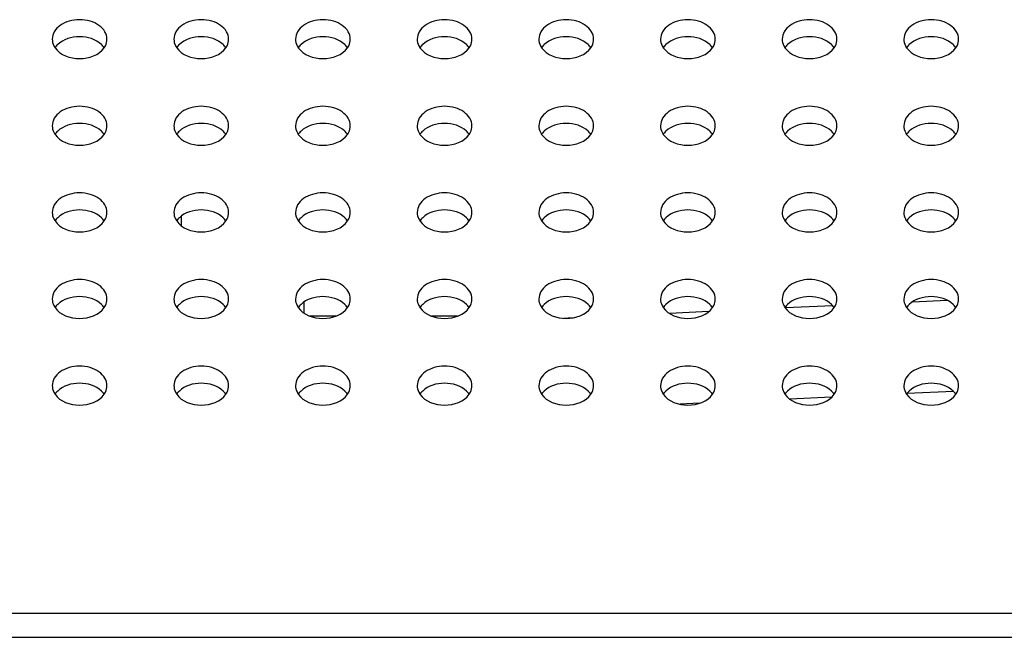
# Model space of a CAD drawing. Units: millimetres. Extents: x 0 to 3000, y 0 to 1200.
# Drawn here: x 1265 to 1297, y 1064 to 1084 of the extents above; entities that cross this region are included whole.
import ezdxf

# ---------------------------------------------------------------- set-up
doc = ezdxf.new("R2010")
doc.units = ezdxf.units.MM
doc.header["$LTSCALE"] = 165
doc.layers.add('3_ALL_AXES', color=7, linetype='CONTINUOUS')
doc.layers.add('7_ALL_FEATURES', color=7, linetype='CONTINUOUS')

msp = doc.modelspace()

# ---------------------------------------------------------------- linework, layer by layer
at = {"layer": '3_ALL_AXES', "color": 7, "linetype": 'Continuous'}
msp.add_line((1273.916, 1074.526), (1273.916, 1074.17), dxfattribs=at)
for points, knots in [([(1267.44, 1083.176), (1267.44, 1083.26), (1267.385, 1083.443), (1267.175, 1083.652), (1266.88, 1083.786), (1266.54, 1083.832), (1266.199, 1083.786), (1265.904, 1083.652), (1265.694, 1083.443), (1265.64, 1083.26), (1265.64, 1083.176)], [0, 0, 0, 0, 0.105152, 0.22288, 0.356383, 0.5, 0.643617, 0.77712, 0.894848, 1, 1, 1, 1]), ([(1271.44, 1083.176), (1271.44, 1083.26), (1271.385, 1083.443), (1271.175, 1083.652), (1270.88, 1083.786), (1270.54, 1083.832), (1270.199, 1083.786), (1269.904, 1083.652), (1269.694, 1083.443), (1269.64, 1083.26), (1269.64, 1083.176)], [0, 0, 0, 0, 0.105152, 0.22288, 0.356383, 0.5, 0.643617, 0.77712, 0.894848, 1, 1, 1, 1]), ([(1275.44, 1083.176), (1275.44, 1083.26), (1275.385, 1083.443), (1275.175, 1083.652), (1274.88, 1083.786), (1274.54, 1083.832), (1274.199, 1083.786), (1273.904, 1083.652), (1273.694, 1083.443), (1273.64, 1083.26), (1273.64, 1083.176)], [0, 0, 0, 0, 0.105152, 0.22288, 0.356383, 0.5, 0.643617, 0.77712, 0.894848, 1, 1, 1, 1]), ([(1279.44, 1083.176), (1279.44, 1083.26), (1279.385, 1083.443), (1279.175, 1083.652), (1278.88, 1083.786), (1278.54, 1083.832), (1278.199, 1083.786), (1277.904, 1083.652), (1277.694, 1083.443), (1277.64, 1083.26), (1277.64, 1083.176)], [0, 0, 0, 0, 0.105152, 0.22288, 0.356383, 0.5, 0.643617, 0.77712, 0.894848, 1, 1, 1, 1]), ([(1283.44, 1083.176), (1283.44, 1083.26), (1283.385, 1083.443), (1283.175, 1083.652), (1282.88, 1083.786), (1282.54, 1083.832), (1282.199, 1083.786), (1281.904, 1083.652), (1281.694, 1083.443), (1281.64, 1083.26), (1281.64, 1083.176)], [0, 0, 0, 0, 0.105152, 0.22288, 0.356383, 0.5, 0.643617, 0.77712, 0.894848, 1, 1, 1, 1]), ([(1287.44, 1083.176), (1287.44, 1083.26), (1287.385, 1083.443), (1287.175, 1083.652), (1286.88, 1083.786), (1286.54, 1083.832), (1286.199, 1083.786), (1285.904, 1083.652), (1285.694, 1083.443), (1285.64, 1083.26), (1285.64, 1083.176)], [0, 0, 0, 0, 0.105152, 0.22288, 0.356383, 0.5, 0.643617, 0.77712, 0.894848, 1, 1, 1, 1]), ([(1291.44, 1083.176), (1291.44, 1083.26), (1291.385, 1083.443), (1291.175, 1083.652), (1290.88, 1083.786), (1290.54, 1083.832), (1290.199, 1083.786), (1289.904, 1083.652), (1289.694, 1083.443), (1289.64, 1083.26), (1289.64, 1083.176)], [0, 0, 0, 0, 0.105152, 0.22288, 0.356383, 0.5, 0.643617, 0.77712, 0.894848, 1, 1, 1, 1]), ([(1295.44, 1083.176), (1295.44, 1083.26), (1295.385, 1083.443), (1295.175, 1083.652), (1294.88, 1083.786), (1294.54, 1083.832), (1294.199, 1083.786), (1293.904, 1083.652), (1293.694, 1083.443), (1293.64, 1083.26), (1293.64, 1083.176)], [0, 0, 0, 0, 0.105152, 0.22288, 0.356383, 0.5, 0.643617, 0.77712, 0.894848, 1, 1, 1, 1]), ([(1265.64, 1083.176), (1265.64, 1083.102), (1265.665, 1083.001), (1265.716, 1082.915), (1265.731, 1082.894)], [0, 0, 0, 0, 0.73884, 1, 1, 1, 1]), ([(1267.348, 1082.894), (1267.363, 1082.915), (1267.414, 1083.001), (1267.44, 1083.102), (1267.44, 1083.176)], [0, 0, 0, 0, 0.26116, 1, 1, 1, 1]), ([(1269.64, 1083.176), (1269.64, 1083.102), (1269.665, 1083.001), (1269.716, 1082.915), (1269.731, 1082.894)], [0, 0, 0, 0, 0.73884, 1, 1, 1, 1]), ([(1271.348, 1082.894), (1271.363, 1082.915), (1271.414, 1083.001), (1271.44, 1083.102), (1271.44, 1083.176)], [0, 0, 0, 0, 0.26116, 1, 1, 1, 1]), ([(1273.64, 1083.176), (1273.64, 1083.102), (1273.665, 1083.001), (1273.716, 1082.915), (1273.731, 1082.894)], [0, 0, 0, 0, 0.73884, 1, 1, 1, 1]), ([(1275.348, 1082.894), (1275.363, 1082.915), (1275.414, 1083.001), (1275.44, 1083.102), (1275.44, 1083.176)], [0, 0, 0, 0, 0.26116, 1, 1, 1, 1]), ([(1277.64, 1083.176), (1277.64, 1083.102), (1277.665, 1083.001), (1277.716, 1082.915), (1277.731, 1082.894)], [0, 0, 0, 0, 0.73884, 1, 1, 1, 1]), ([(1279.348, 1082.894), (1279.363, 1082.915), (1279.414, 1083.001), (1279.44, 1083.102), (1279.44, 1083.176)], [0, 0, 0, 0, 0.26116, 1, 1, 1, 1]), ([(1281.64, 1083.176), (1281.64, 1083.102), (1281.665, 1083.001), (1281.716, 1082.915), (1281.731, 1082.894)], [0, 0, 0, 0, 0.73884, 1, 1, 1, 1]), ([(1283.348, 1082.894), (1283.363, 1082.915), (1283.414, 1083.001), (1283.44, 1083.102), (1283.44, 1083.176)], [0, 0, 0, 0, 0.26116, 1, 1, 1, 1]), ([(1285.64, 1083.176), (1285.64, 1083.102), (1285.665, 1083.001), (1285.716, 1082.915), (1285.731, 1082.894)], [0, 0, 0, 0, 0.73884, 1, 1, 1, 1]), ([(1287.348, 1082.894), (1287.363, 1082.915), (1287.414, 1083.001), (1287.44, 1083.102), (1287.44, 1083.176)], [0, 0, 0, 0, 0.26116, 1, 1, 1, 1]), ([(1289.64, 1083.176), (1289.64, 1083.102), (1289.665, 1083.001), (1289.716, 1082.915), (1289.731, 1082.894)], [0, 0, 0, 0, 0.73884, 1, 1, 1, 1]), ([(1291.348, 1082.894), (1291.363, 1082.915), (1291.414, 1083.001), (1291.44, 1083.102), (1291.44, 1083.176)], [0, 0, 0, 0, 0.26116, 1, 1, 1, 1]), ([(1293.64, 1083.176), (1293.64, 1083.102), (1293.665, 1083.001), (1293.716, 1082.915), (1293.731, 1082.894)], [0, 0, 0, 0, 0.73884, 1, 1, 1, 1]), ([(1295.348, 1082.894), (1295.363, 1082.915), (1295.414, 1083.001), (1295.44, 1083.102), (1295.44, 1083.176)], [0, 0, 0, 0, 0.26116, 1, 1, 1, 1]), ([(1267.44, 1080.327), (1267.44, 1080.412), (1267.385, 1080.594), (1267.175, 1080.803), (1266.88, 1080.937), (1266.54, 1080.983), (1266.199, 1080.937), (1265.904, 1080.803), (1265.694, 1080.594), (1265.64, 1080.412), (1265.64, 1080.327)], [0, 0, 0, 0, 0.105152, 0.22288, 0.356383, 0.5, 0.643617, 0.77712, 0.894848, 1, 1, 1, 1]), ([(1271.44, 1080.327), (1271.44, 1080.412), (1271.385, 1080.594), (1271.175, 1080.803), (1270.88, 1080.937), (1270.54, 1080.983), (1270.199, 1080.937), (1269.904, 1080.803), (1269.694, 1080.594), (1269.64, 1080.412), (1269.64, 1080.327)], [0, 0, 0, 0, 0.105152, 0.22288, 0.356383, 0.5, 0.643617, 0.77712, 0.894848, 1, 1, 1, 1]), ([(1275.44, 1080.327), (1275.44, 1080.412), (1275.385, 1080.594), (1275.175, 1080.803), (1274.88, 1080.937), (1274.54, 1080.983), (1274.199, 1080.937), (1273.904, 1080.803), (1273.694, 1080.594), (1273.64, 1080.412), (1273.64, 1080.327)], [0, 0, 0, 0, 0.105152, 0.22288, 0.356383, 0.5, 0.643617, 0.77712, 0.894848, 1, 1, 1, 1]), ([(1279.44, 1080.327), (1279.44, 1080.412), (1279.385, 1080.594), (1279.175, 1080.803), (1278.88, 1080.937), (1278.54, 1080.983), (1278.199, 1080.937), (1277.904, 1080.803), (1277.694, 1080.594), (1277.64, 1080.412), (1277.64, 1080.327)], [0, 0, 0, 0, 0.105152, 0.22288, 0.356383, 0.5, 0.643617, 0.77712, 0.894848, 1, 1, 1, 1]), ([(1283.44, 1080.327), (1283.44, 1080.412), (1283.385, 1080.594), (1283.175, 1080.803), (1282.88, 1080.937), (1282.54, 1080.983), (1282.199, 1080.937), (1281.904, 1080.803), (1281.694, 1080.594), (1281.64, 1080.412), (1281.64, 1080.327)], [0, 0, 0, 0, 0.105152, 0.22288, 0.356383, 0.5, 0.643617, 0.77712, 0.894848, 1, 1, 1, 1]), ([(1287.44, 1080.327), (1287.44, 1080.412), (1287.385, 1080.594), (1287.175, 1080.803), (1286.88, 1080.937), (1286.54, 1080.983), (1286.199, 1080.937), (1285.904, 1080.803), (1285.694, 1080.594), (1285.64, 1080.412), (1285.64, 1080.327)], [0, 0, 0, 0, 0.105152, 0.22288, 0.356383, 0.5, 0.643617, 0.77712, 0.894848, 1, 1, 1, 1]), ([(1291.44, 1080.327), (1291.44, 1080.412), (1291.385, 1080.594), (1291.175, 1080.803), (1290.88, 1080.937), (1290.54, 1080.983), (1290.199, 1080.937), (1289.904, 1080.803), (1289.694, 1080.594), (1289.64, 1080.412), (1289.64, 1080.327)], [0, 0, 0, 0, 0.105152, 0.22288, 0.356383, 0.5, 0.643617, 0.77712, 0.894848, 1, 1, 1, 1]), ([(1295.44, 1080.327), (1295.44, 1080.412), (1295.385, 1080.594), (1295.175, 1080.803), (1294.88, 1080.937), (1294.54, 1080.983), (1294.199, 1080.937), (1293.904, 1080.803), (1293.694, 1080.594), (1293.64, 1080.412), (1293.64, 1080.327)], [0, 0, 0, 0, 0.105152, 0.22288, 0.356383, 0.5, 0.643617, 0.77712, 0.894848, 1, 1, 1, 1]), ([(1265.64, 1080.327), (1265.64, 1080.253), (1265.665, 1080.152), (1265.716, 1080.066), (1265.731, 1080.045)], [0, 0, 0, 0, 0.73884, 1, 1, 1, 1]), ([(1267.348, 1080.045), (1267.363, 1080.066), (1267.414, 1080.152), (1267.44, 1080.253), (1267.44, 1080.327)], [0, 0, 0, 0, 0.26116, 1, 1, 1, 1]), ([(1269.64, 1080.327), (1269.64, 1080.253), (1269.665, 1080.152), (1269.716, 1080.066), (1269.731, 1080.045)], [0, 0, 0, 0, 0.73884, 1, 1, 1, 1]), ([(1271.348, 1080.045), (1271.363, 1080.066), (1271.414, 1080.152), (1271.44, 1080.253), (1271.44, 1080.327)], [0, 0, 0, 0, 0.26116, 1, 1, 1, 1]), ([(1273.64, 1080.327), (1273.64, 1080.253), (1273.665, 1080.152), (1273.716, 1080.066), (1273.731, 1080.045)], [0, 0, 0, 0, 0.73884, 1, 1, 1, 1]), ([(1275.348, 1080.045), (1275.363, 1080.066), (1275.414, 1080.152), (1275.44, 1080.253), (1275.44, 1080.327)], [0, 0, 0, 0, 0.26116, 1, 1, 1, 1]), ([(1277.64, 1080.327), (1277.64, 1080.253), (1277.665, 1080.152), (1277.716, 1080.066), (1277.731, 1080.045)], [0, 0, 0, 0, 0.73884, 1, 1, 1, 1]), ([(1279.348, 1080.045), (1279.363, 1080.066), (1279.414, 1080.152), (1279.44, 1080.253), (1279.44, 1080.327)], [0, 0, 0, 0, 0.26116, 1, 1, 1, 1]), ([(1281.64, 1080.327), (1281.64, 1080.253), (1281.665, 1080.152), (1281.716, 1080.066), (1281.731, 1080.045)], [0, 0, 0, 0, 0.73884, 1, 1, 1, 1]), ([(1283.348, 1080.045), (1283.363, 1080.066), (1283.414, 1080.152), (1283.44, 1080.253), (1283.44, 1080.327)], [0, 0, 0, 0, 0.26116, 1, 1, 1, 1]), ([(1285.64, 1080.327), (1285.64, 1080.253), (1285.665, 1080.152), (1285.716, 1080.066), (1285.731, 1080.045)], [0, 0, 0, 0, 0.73884, 1, 1, 1, 1]), ([(1287.348, 1080.045), (1287.363, 1080.066), (1287.414, 1080.152), (1287.44, 1080.253), (1287.44, 1080.327)], [0, 0, 0, 0, 0.26116, 1, 1, 1, 1]), ([(1289.64, 1080.327), (1289.64, 1080.253), (1289.665, 1080.152), (1289.716, 1080.066), (1289.731, 1080.045)], [0, 0, 0, 0, 0.73884, 1, 1, 1, 1]), ([(1291.348, 1080.045), (1291.363, 1080.066), (1291.414, 1080.152), (1291.44, 1080.253), (1291.44, 1080.327)], [0, 0, 0, 0, 0.26116, 1, 1, 1, 1]), ([(1293.64, 1080.327), (1293.64, 1080.253), (1293.665, 1080.152), (1293.716, 1080.066), (1293.731, 1080.045)], [0, 0, 0, 0, 0.73884, 1, 1, 1, 1]), ([(1295.348, 1080.045), (1295.363, 1080.066), (1295.414, 1080.152), (1295.44, 1080.253), (1295.44, 1080.327)], [0, 0, 0, 0, 0.26116, 1, 1, 1, 1]), ([(1267.44, 1077.478), (1267.44, 1077.563), (1267.385, 1077.745), (1267.175, 1077.954), (1266.88, 1078.088), (1266.54, 1078.135), (1266.199, 1078.088), (1265.904, 1077.954), (1265.694, 1077.745), (1265.64, 1077.563), (1265.64, 1077.478)], [0, 0, 0, 0, 0.105152, 0.22288, 0.356383, 0.5, 0.643617, 0.77712, 0.894848, 1, 1, 1, 1]), ([(1271.44, 1077.478), (1271.44, 1077.563), (1271.385, 1077.745), (1271.175, 1077.954), (1270.88, 1078.088), (1270.54, 1078.135), (1270.199, 1078.088), (1269.904, 1077.954), (1269.694, 1077.745), (1269.64, 1077.563), (1269.64, 1077.478)], [0, 0, 0, 0, 0.105152, 0.22288, 0.356383, 0.5, 0.643617, 0.77712, 0.894848, 1, 1, 1, 1]), ([(1275.44, 1077.478), (1275.44, 1077.563), (1275.385, 1077.745), (1275.175, 1077.954), (1274.88, 1078.088), (1274.54, 1078.135), (1274.199, 1078.088), (1273.904, 1077.954), (1273.694, 1077.745), (1273.64, 1077.563), (1273.64, 1077.478)], [0, 0, 0, 0, 0.105152, 0.22288, 0.356383, 0.5, 0.643617, 0.77712, 0.894848, 1, 1, 1, 1]), ([(1279.44, 1077.478), (1279.44, 1077.563), (1279.385, 1077.745), (1279.175, 1077.954), (1278.88, 1078.088), (1278.54, 1078.135), (1278.199, 1078.088), (1277.904, 1077.954), (1277.694, 1077.745), (1277.64, 1077.563), (1277.64, 1077.478)], [0, 0, 0, 0, 0.105152, 0.22288, 0.356383, 0.5, 0.643617, 0.77712, 0.894848, 1, 1, 1, 1]), ([(1283.44, 1077.478), (1283.44, 1077.563), (1283.385, 1077.745), (1283.175, 1077.954), (1282.88, 1078.088), (1282.54, 1078.135), (1282.199, 1078.088), (1281.904, 1077.954), (1281.694, 1077.745), (1281.64, 1077.563), (1281.64, 1077.478)], [0, 0, 0, 0, 0.105152, 0.22288, 0.356383, 0.5, 0.643617, 0.77712, 0.894848, 1, 1, 1, 1]), ([(1287.44, 1077.478), (1287.44, 1077.563), (1287.385, 1077.745), (1287.175, 1077.954), (1286.88, 1078.088), (1286.54, 1078.135), (1286.199, 1078.088), (1285.904, 1077.954), (1285.694, 1077.745), (1285.64, 1077.563), (1285.64, 1077.478)], [0, 0, 0, 0, 0.105152, 0.22288, 0.356383, 0.5, 0.643617, 0.77712, 0.894848, 1, 1, 1, 1]), ([(1291.44, 1077.478), (1291.44, 1077.563), (1291.385, 1077.745), (1291.175, 1077.954), (1290.88, 1078.088), (1290.54, 1078.135), (1290.199, 1078.088), (1289.904, 1077.954), (1289.694, 1077.745), (1289.64, 1077.563), (1289.64, 1077.478)], [0, 0, 0, 0, 0.105152, 0.22288, 0.356383, 0.5, 0.643617, 0.77712, 0.894848, 1, 1, 1, 1]), ([(1295.44, 1077.478), (1295.44, 1077.563), (1295.385, 1077.745), (1295.175, 1077.954), (1294.88, 1078.088), (1294.54, 1078.135), (1294.199, 1078.088), (1293.904, 1077.954), (1293.694, 1077.745), (1293.64, 1077.563), (1293.64, 1077.478)], [0, 0, 0, 0, 0.105152, 0.22288, 0.356383, 0.5, 0.643617, 0.77712, 0.894848, 1, 1, 1, 1]), ([(1265.64, 1077.478), (1265.64, 1077.404), (1265.665, 1077.303), (1265.716, 1077.217), (1265.731, 1077.196)], [0, 0, 0, 0, 0.73884, 1, 1, 1, 1]), ([(1267.348, 1077.196), (1267.363, 1077.217), (1267.414, 1077.303), (1267.44, 1077.404), (1267.44, 1077.478)], [0, 0, 0, 0, 0.26116, 1, 1, 1, 1]), ([(1269.64, 1077.478), (1269.64, 1077.404), (1269.665, 1077.303), (1269.716, 1077.217), (1269.731, 1077.196)], [0, 0, 0, 0, 0.73884, 1, 1, 1, 1]), ([(1271.348, 1077.196), (1271.363, 1077.217), (1271.414, 1077.303), (1271.44, 1077.404), (1271.44, 1077.478)], [0, 0, 0, 0, 0.26116, 1, 1, 1, 1]), ([(1273.64, 1077.478), (1273.64, 1077.404), (1273.665, 1077.303), (1273.716, 1077.217), (1273.731, 1077.196)], [0, 0, 0, 0, 0.73884, 1, 1, 1, 1]), ([(1275.348, 1077.196), (1275.363, 1077.217), (1275.414, 1077.303), (1275.44, 1077.404), (1275.44, 1077.478)], [0, 0, 0, 0, 0.26116, 1, 1, 1, 1]), ([(1277.64, 1077.478), (1277.64, 1077.404), (1277.665, 1077.303), (1277.716, 1077.217), (1277.731, 1077.196)], [0, 0, 0, 0, 0.73884, 1, 1, 1, 1]), ([(1279.348, 1077.196), (1279.363, 1077.217), (1279.414, 1077.303), (1279.44, 1077.404), (1279.44, 1077.478)], [0, 0, 0, 0, 0.26116, 1, 1, 1, 1]), ([(1281.64, 1077.478), (1281.64, 1077.404), (1281.665, 1077.303), (1281.716, 1077.217), (1281.731, 1077.196)], [0, 0, 0, 0, 0.73884, 1, 1, 1, 1]), ([(1283.348, 1077.196), (1283.363, 1077.217), (1283.414, 1077.303), (1283.44, 1077.404), (1283.44, 1077.478)], [0, 0, 0, 0, 0.26116, 1, 1, 1, 1]), ([(1285.64, 1077.478), (1285.64, 1077.404), (1285.665, 1077.303), (1285.716, 1077.217), (1285.731, 1077.196)], [0, 0, 0, 0, 0.73884, 1, 1, 1, 1]), ([(1287.348, 1077.196), (1287.363, 1077.217), (1287.414, 1077.303), (1287.44, 1077.404), (1287.44, 1077.478)], [0, 0, 0, 0, 0.26116, 1, 1, 1, 1]), ([(1289.64, 1077.478), (1289.64, 1077.404), (1289.665, 1077.303), (1289.716, 1077.217), (1289.731, 1077.196)], [0, 0, 0, 0, 0.73884, 1, 1, 1, 1]), ([(1291.348, 1077.196), (1291.363, 1077.217), (1291.414, 1077.303), (1291.44, 1077.404), (1291.44, 1077.478)], [0, 0, 0, 0, 0.26116, 1, 1, 1, 1]), ([(1293.64, 1077.478), (1293.64, 1077.404), (1293.665, 1077.303), (1293.716, 1077.217), (1293.731, 1077.196)], [0, 0, 0, 0, 0.73884, 1, 1, 1, 1]), ([(1295.348, 1077.196), (1295.363, 1077.217), (1295.414, 1077.303), (1295.44, 1077.404), (1295.44, 1077.478)], [0, 0, 0, 0, 0.26116, 1, 1, 1, 1]), ([(1267.44, 1074.629), (1267.44, 1074.714), (1267.385, 1074.896), (1267.175, 1075.105), (1266.88, 1075.239), (1266.54, 1075.286), (1266.199, 1075.239), (1265.904, 1075.105), (1265.694, 1074.896), (1265.64, 1074.714), (1265.64, 1074.629)], [0, 0, 0, 0, 0.105152, 0.22288, 0.356383, 0.5, 0.643617, 0.77712, 0.894848, 1, 1, 1, 1]), ([(1271.44, 1074.629), (1271.44, 1074.714), (1271.385, 1074.896), (1271.175, 1075.105), (1270.88, 1075.239), (1270.54, 1075.286), (1270.199, 1075.239), (1269.904, 1075.105), (1269.694, 1074.896), (1269.64, 1074.714), (1269.64, 1074.629)], [0, 0, 0, 0, 0.105152, 0.22288, 0.356383, 0.5, 0.643617, 0.77712, 0.894848, 1, 1, 1, 1]), ([(1275.44, 1074.629), (1275.44, 1074.714), (1275.385, 1074.896), (1275.175, 1075.105), (1274.88, 1075.239), (1274.54, 1075.286), (1274.199, 1075.239), (1273.904, 1075.105), (1273.694, 1074.896), (1273.64, 1074.714), (1273.64, 1074.629)], [0, 0, 0, 0, 0.105152, 0.22288, 0.356383, 0.5, 0.643617, 0.77712, 0.894848, 1, 1, 1, 1]), ([(1279.44, 1074.629), (1279.44, 1074.714), (1279.385, 1074.896), (1279.175, 1075.105), (1278.88, 1075.239), (1278.54, 1075.286), (1278.199, 1075.239), (1277.904, 1075.105), (1277.694, 1074.896), (1277.64, 1074.714), (1277.64, 1074.629)], [0, 0, 0, 0, 0.105152, 0.22288, 0.356383, 0.5, 0.643617, 0.77712, 0.894848, 1, 1, 1, 1]), ([(1283.44, 1074.629), (1283.44, 1074.714), (1283.385, 1074.896), (1283.175, 1075.105), (1282.88, 1075.239), (1282.54, 1075.286), (1282.199, 1075.239), (1281.904, 1075.105), (1281.694, 1074.896), (1281.64, 1074.714), (1281.64, 1074.629)], [0, 0, 0, 0, 0.105152, 0.22288, 0.356383, 0.5, 0.643617, 0.77712, 0.894848, 1, 1, 1, 1]), ([(1287.44, 1074.629), (1287.44, 1074.714), (1287.385, 1074.896), (1287.175, 1075.105), (1286.88, 1075.239), (1286.54, 1075.286), (1286.199, 1075.239), (1285.904, 1075.105), (1285.694, 1074.896), (1285.64, 1074.714), (1285.64, 1074.629)], [0, 0, 0, 0, 0.105152, 0.22288, 0.356383, 0.5, 0.643617, 0.77712, 0.894848, 1, 1, 1, 1]), ([(1291.44, 1074.629), (1291.44, 1074.714), (1291.385, 1074.896), (1291.175, 1075.105), (1290.88, 1075.239), (1290.54, 1075.286), (1290.199, 1075.239), (1289.904, 1075.105), (1289.694, 1074.896), (1289.64, 1074.714), (1289.64, 1074.629)], [0, 0, 0, 0, 0.105152, 0.22288, 0.356383, 0.5, 0.643617, 0.77712, 0.894848, 1, 1, 1, 1]), ([(1295.44, 1074.629), (1295.44, 1074.714), (1295.385, 1074.896), (1295.175, 1075.105), (1294.88, 1075.239), (1294.54, 1075.286), (1294.199, 1075.239), (1293.904, 1075.105), (1293.694, 1074.896), (1293.64, 1074.714), (1293.64, 1074.629)], [0, 0, 0, 0, 0.105152, 0.22288, 0.356383, 0.5, 0.643617, 0.77712, 0.894848, 1, 1, 1, 1]), ([(1265.64, 1074.629), (1265.64, 1074.555), (1265.665, 1074.454), (1265.716, 1074.368), (1265.731, 1074.347)], [0, 0, 0, 0, 0.73884, 1, 1, 1, 1]), ([(1267.348, 1074.347), (1267.363, 1074.368), (1267.414, 1074.454), (1267.44, 1074.555), (1267.44, 1074.629)], [0, 0, 0, 0, 0.26116, 1, 1, 1, 1]), ([(1269.64, 1074.629), (1269.64, 1074.555), (1269.665, 1074.454), (1269.716, 1074.368), (1269.731, 1074.347)], [0, 0, 0, 0, 0.73884, 1, 1, 1, 1]), ([(1271.348, 1074.347), (1271.363, 1074.368), (1271.414, 1074.454), (1271.44, 1074.555), (1271.44, 1074.629)], [0, 0, 0, 0, 0.26116, 1, 1, 1, 1]), ([(1273.64, 1074.629), (1273.64, 1074.555), (1273.665, 1074.454), (1273.716, 1074.368), (1273.731, 1074.347)], [0, 0, 0, 0, 0.73884, 1, 1, 1, 1]), ([(1275.348, 1074.347), (1275.363, 1074.368), (1275.414, 1074.454), (1275.44, 1074.555), (1275.44, 1074.629)], [0, 0, 0, 0, 0.26116, 1, 1, 1, 1]), ([(1277.64, 1074.629), (1277.64, 1074.555), (1277.665, 1074.454), (1277.716, 1074.368), (1277.731, 1074.347)], [0, 0, 0, 0, 0.73884, 1, 1, 1, 1]), ([(1279.348, 1074.347), (1279.363, 1074.368), (1279.414, 1074.454), (1279.44, 1074.555), (1279.44, 1074.629)], [0, 0, 0, 0, 0.26116, 1, 1, 1, 1]), ([(1281.64, 1074.629), (1281.64, 1074.555), (1281.665, 1074.454), (1281.716, 1074.368), (1281.731, 1074.347)], [0, 0, 0, 0, 0.73884, 1, 1, 1, 1]), ([(1283.348, 1074.347), (1283.363, 1074.368), (1283.414, 1074.454), (1283.44, 1074.555), (1283.44, 1074.629)], [0, 0, 0, 0, 0.26116, 1, 1, 1, 1]), ([(1285.64, 1074.629), (1285.64, 1074.555), (1285.665, 1074.454), (1285.716, 1074.368), (1285.731, 1074.347)], [0, 0, 0, 0, 0.73884, 1, 1, 1, 1]), ([(1287.348, 1074.347), (1287.363, 1074.368), (1287.414, 1074.454), (1287.44, 1074.555), (1287.44, 1074.629)], [0, 0, 0, 0, 0.26116, 1, 1, 1, 1]), ([(1289.64, 1074.629), (1289.64, 1074.555), (1289.665, 1074.454), (1289.716, 1074.368), (1289.731, 1074.347)], [0, 0, 0, 0, 0.73884, 1, 1, 1, 1]), ([(1291.348, 1074.347), (1291.363, 1074.368), (1291.414, 1074.454), (1291.44, 1074.555), (1291.44, 1074.629)], [0, 0, 0, 0, 0.26116, 1, 1, 1, 1]), ([(1293.64, 1074.629), (1293.64, 1074.555), (1293.665, 1074.454), (1293.716, 1074.368), (1293.731, 1074.347)], [0, 0, 0, 0, 0.73884, 1, 1, 1, 1]), ([(1295.348, 1074.347), (1295.363, 1074.368), (1295.414, 1074.454), (1295.44, 1074.555), (1295.44, 1074.629)], [0, 0, 0, 0, 0.26116, 1, 1, 1, 1]), ([(1267.44, 1071.78), (1267.44, 1071.865), (1267.385, 1072.047), (1267.175, 1072.256), (1266.88, 1072.39), (1266.54, 1072.437), (1266.199, 1072.39), (1265.904, 1072.256), (1265.694, 1072.047), (1265.64, 1071.865), (1265.64, 1071.78)], [0, 0, 0, 0, 0.105152, 0.22288, 0.356383, 0.5, 0.643617, 0.77712, 0.894848, 1, 1, 1, 1]), ([(1271.44, 1071.78), (1271.44, 1071.865), (1271.385, 1072.047), (1271.175, 1072.256), (1270.88, 1072.39), (1270.54, 1072.437), (1270.199, 1072.39), (1269.904, 1072.256), (1269.694, 1072.047), (1269.64, 1071.865), (1269.64, 1071.78)], [0, 0, 0, 0, 0.105152, 0.22288, 0.356383, 0.5, 0.643617, 0.77712, 0.894848, 1, 1, 1, 1]), ([(1275.44, 1071.78), (1275.44, 1071.865), (1275.385, 1072.047), (1275.175, 1072.256), (1274.88, 1072.39), (1274.54, 1072.437), (1274.199, 1072.39), (1273.904, 1072.256), (1273.694, 1072.047), (1273.64, 1071.865), (1273.64, 1071.78)], [0, 0, 0, 0, 0.105152, 0.22288, 0.356383, 0.5, 0.643617, 0.77712, 0.894848, 1, 1, 1, 1]), ([(1279.44, 1071.78), (1279.44, 1071.865), (1279.385, 1072.047), (1279.175, 1072.256), (1278.88, 1072.39), (1278.54, 1072.437), (1278.199, 1072.39), (1277.904, 1072.256), (1277.694, 1072.047), (1277.64, 1071.865), (1277.64, 1071.78)], [0, 0, 0, 0, 0.105152, 0.22288, 0.356383, 0.5, 0.643617, 0.77712, 0.894848, 1, 1, 1, 1]), ([(1283.44, 1071.78), (1283.44, 1071.865), (1283.385, 1072.047), (1283.175, 1072.256), (1282.88, 1072.39), (1282.54, 1072.437), (1282.199, 1072.39), (1281.904, 1072.256), (1281.694, 1072.047), (1281.64, 1071.865), (1281.64, 1071.78)], [0, 0, 0, 0, 0.105152, 0.22288, 0.356383, 0.5, 0.643617, 0.77712, 0.894848, 1, 1, 1, 1]), ([(1287.44, 1071.78), (1287.44, 1071.865), (1287.385, 1072.047), (1287.175, 1072.256), (1286.88, 1072.39), (1286.54, 1072.437), (1286.199, 1072.39), (1285.904, 1072.256), (1285.694, 1072.047), (1285.64, 1071.865), (1285.64, 1071.78)], [0, 0, 0, 0, 0.105152, 0.22288, 0.356383, 0.5, 0.643617, 0.77712, 0.894848, 1, 1, 1, 1]), ([(1291.44, 1071.78), (1291.44, 1071.865), (1291.385, 1072.047), (1291.175, 1072.256), (1290.88, 1072.39), (1290.54, 1072.437), (1290.199, 1072.39), (1289.904, 1072.256), (1289.694, 1072.047), (1289.64, 1071.865), (1289.64, 1071.78)], [0, 0, 0, 0, 0.105152, 0.22288, 0.356383, 0.5, 0.643617, 0.77712, 0.894848, 1, 1, 1, 1]), ([(1295.44, 1071.78), (1295.44, 1071.865), (1295.385, 1072.047), (1295.175, 1072.256), (1294.88, 1072.39), (1294.54, 1072.437), (1294.199, 1072.39), (1293.904, 1072.256), (1293.694, 1072.047), (1293.64, 1071.865), (1293.64, 1071.78)], [0, 0, 0, 0, 0.105152, 0.22288, 0.356383, 0.5, 0.643617, 0.77712, 0.894848, 1, 1, 1, 1]), ([(1265.64, 1071.78), (1265.64, 1071.706), (1265.665, 1071.605), (1265.716, 1071.519), (1265.731, 1071.498)], [0, 0, 0, 0, 0.73884, 1, 1, 1, 1]), ([(1267.348, 1071.498), (1267.363, 1071.519), (1267.414, 1071.605), (1267.44, 1071.706), (1267.44, 1071.78)], [0, 0, 0, 0, 0.26116, 1, 1, 1, 1]), ([(1269.64, 1071.78), (1269.64, 1071.706), (1269.665, 1071.605), (1269.716, 1071.519), (1269.731, 1071.498)], [0, 0, 0, 0, 0.73884, 1, 1, 1, 1]), ([(1271.348, 1071.498), (1271.363, 1071.519), (1271.414, 1071.605), (1271.44, 1071.706), (1271.44, 1071.78)], [0, 0, 0, 0, 0.26116, 1, 1, 1, 1]), ([(1273.64, 1071.78), (1273.64, 1071.706), (1273.665, 1071.605), (1273.716, 1071.519), (1273.731, 1071.498)], [0, 0, 0, 0, 0.73884, 1, 1, 1, 1]), ([(1275.348, 1071.498), (1275.363, 1071.519), (1275.414, 1071.605), (1275.44, 1071.706), (1275.44, 1071.78)], [0, 0, 0, 0, 0.26116, 1, 1, 1, 1]), ([(1277.64, 1071.78), (1277.64, 1071.706), (1277.665, 1071.605), (1277.716, 1071.519), (1277.731, 1071.498)], [0, 0, 0, 0, 0.73884, 1, 1, 1, 1]), ([(1279.348, 1071.498), (1279.363, 1071.519), (1279.414, 1071.605), (1279.44, 1071.706), (1279.44, 1071.78)], [0, 0, 0, 0, 0.26116, 1, 1, 1, 1]), ([(1281.64, 1071.78), (1281.64, 1071.706), (1281.665, 1071.605), (1281.716, 1071.519), (1281.731, 1071.498)], [0, 0, 0, 0, 0.73884, 1, 1, 1, 1]), ([(1283.348, 1071.498), (1283.363, 1071.519), (1283.414, 1071.605), (1283.44, 1071.706), (1283.44, 1071.78)], [0, 0, 0, 0, 0.26116, 1, 1, 1, 1]), ([(1285.64, 1071.78), (1285.64, 1071.706), (1285.665, 1071.605), (1285.716, 1071.519), (1285.731, 1071.498)], [0, 0, 0, 0, 0.73884, 1, 1, 1, 1]), ([(1287.348, 1071.498), (1287.363, 1071.519), (1287.414, 1071.605), (1287.44, 1071.706), (1287.44, 1071.78)], [0, 0, 0, 0, 0.26116, 1, 1, 1, 1]), ([(1289.64, 1071.78), (1289.64, 1071.706), (1289.665, 1071.605), (1289.716, 1071.519), (1289.731, 1071.498)], [0, 0, 0, 0, 0.73884, 1, 1, 1, 1]), ([(1291.348, 1071.498), (1291.363, 1071.519), (1291.414, 1071.605), (1291.44, 1071.706), (1291.44, 1071.78)], [0, 0, 0, 0, 0.26116, 1, 1, 1, 1]), ([(1293.64, 1071.78), (1293.64, 1071.706), (1293.665, 1071.605), (1293.716, 1071.519), (1293.731, 1071.498)], [0, 0, 0, 0, 0.73884, 1, 1, 1, 1]), ([(1295.348, 1071.498), (1295.363, 1071.519), (1295.414, 1071.605), (1295.44, 1071.706), (1295.44, 1071.78)], [0, 0, 0, 0, 0.26116, 1, 1, 1, 1])]:
    msp.add_open_spline(points, degree=3, knots=knots, dxfattribs=at)
for points in [[(1267.26, 1082.998), (1267.075, 1083.174), (1266.54, 1083.336), (1266.004, 1083.174), (1265.819, 1082.998)], [(1271.26, 1082.998), (1271.075, 1083.174), (1270.54, 1083.336), (1270.004, 1083.174), (1269.819, 1082.998)], [(1275.26, 1082.998), (1275.075, 1083.174), (1274.54, 1083.336), (1274.004, 1083.174), (1273.819, 1082.998)], [(1279.26, 1082.998), (1279.075, 1083.174), (1278.54, 1083.336), (1278.004, 1083.174), (1277.819, 1082.998)], [(1283.26, 1082.998), (1283.075, 1083.174), (1282.54, 1083.336), (1282.004, 1083.174), (1281.819, 1082.998)], [(1287.26, 1082.998), (1287.075, 1083.174), (1286.54, 1083.336), (1286.004, 1083.174), (1285.819, 1082.998)], [(1291.26, 1082.998), (1291.075, 1083.174), (1290.54, 1083.336), (1290.004, 1083.174), (1289.819, 1082.998)], [(1295.26, 1082.998), (1295.075, 1083.174), (1294.54, 1083.336), (1294.004, 1083.174), (1293.819, 1082.998)], [(1265.819, 1082.998), (1265.786, 1082.967), (1265.757, 1082.933), (1265.731, 1082.896)], [(1265.731, 1082.894), (1265.898, 1082.651), (1266.54, 1082.418), (1267.181, 1082.651), (1267.348, 1082.894)], [(1267.348, 1082.896), (1267.322, 1082.933), (1267.293, 1082.967), (1267.26, 1082.998)], [(1269.819, 1082.998), (1269.786, 1082.967), (1269.757, 1082.933), (1269.731, 1082.896)], [(1269.731, 1082.894), (1269.898, 1082.651), (1270.54, 1082.418), (1271.181, 1082.651), (1271.348, 1082.894)], [(1271.348, 1082.896), (1271.322, 1082.933), (1271.293, 1082.967), (1271.26, 1082.998)], [(1273.819, 1082.998), (1273.786, 1082.967), (1273.757, 1082.933), (1273.731, 1082.896)], [(1273.731, 1082.894), (1273.898, 1082.651), (1274.54, 1082.418), (1275.181, 1082.651), (1275.348, 1082.894)], [(1275.348, 1082.896), (1275.322, 1082.933), (1275.293, 1082.967), (1275.26, 1082.998)], [(1277.819, 1082.998), (1277.786, 1082.967), (1277.757, 1082.933), (1277.731, 1082.896)], [(1277.731, 1082.894), (1277.898, 1082.651), (1278.54, 1082.418), (1279.181, 1082.651), (1279.348, 1082.894)], [(1279.348, 1082.896), (1279.322, 1082.933), (1279.293, 1082.967), (1279.26, 1082.998)], [(1281.819, 1082.998), (1281.786, 1082.967), (1281.757, 1082.933), (1281.731, 1082.896)], [(1281.731, 1082.894), (1281.898, 1082.651), (1282.54, 1082.418), (1283.181, 1082.651), (1283.348, 1082.894)], [(1283.348, 1082.896), (1283.322, 1082.933), (1283.293, 1082.967), (1283.26, 1082.998)], [(1285.819, 1082.998), (1285.786, 1082.967), (1285.757, 1082.933), (1285.731, 1082.896)], [(1285.731, 1082.894), (1285.898, 1082.651), (1286.54, 1082.418), (1287.181, 1082.651), (1287.348, 1082.894)], [(1287.348, 1082.896), (1287.322, 1082.933), (1287.293, 1082.967), (1287.26, 1082.998)], [(1289.819, 1082.998), (1289.786, 1082.967), (1289.757, 1082.933), (1289.731, 1082.896)], [(1289.731, 1082.894), (1289.898, 1082.651), (1290.54, 1082.418), (1291.181, 1082.651), (1291.348, 1082.894)], [(1291.348, 1082.896), (1291.322, 1082.933), (1291.293, 1082.967), (1291.26, 1082.998)], [(1293.819, 1082.998), (1293.786, 1082.967), (1293.757, 1082.933), (1293.731, 1082.896)], [(1293.731, 1082.894), (1293.898, 1082.651), (1294.54, 1082.418), (1295.181, 1082.651), (1295.348, 1082.894)], [(1295.348, 1082.896), (1295.322, 1082.933), (1295.293, 1082.967), (1295.26, 1082.998)], [(1267.26, 1080.149), (1267.075, 1080.325), (1266.54, 1080.487), (1266.004, 1080.325), (1265.819, 1080.149)], [(1271.26, 1080.149), (1271.075, 1080.325), (1270.54, 1080.487), (1270.004, 1080.325), (1269.819, 1080.149)], [(1275.26, 1080.149), (1275.075, 1080.325), (1274.54, 1080.487), (1274.004, 1080.325), (1273.819, 1080.149)], [(1279.26, 1080.149), (1279.075, 1080.325), (1278.54, 1080.487), (1278.004, 1080.325), (1277.819, 1080.149)], [(1283.26, 1080.149), (1283.075, 1080.325), (1282.54, 1080.487), (1282.004, 1080.325), (1281.819, 1080.149)], [(1287.26, 1080.149), (1287.075, 1080.325), (1286.54, 1080.487), (1286.004, 1080.325), (1285.819, 1080.149)], [(1291.26, 1080.149), (1291.075, 1080.325), (1290.54, 1080.487), (1290.004, 1080.325), (1289.819, 1080.149)], [(1295.26, 1080.149), (1295.075, 1080.325), (1294.54, 1080.487), (1294.004, 1080.325), (1293.819, 1080.149)], [(1265.819, 1080.149), (1265.786, 1080.118), (1265.757, 1080.084), (1265.731, 1080.047)], [(1265.731, 1080.045), (1265.898, 1079.802), (1266.54, 1079.569), (1267.181, 1079.802), (1267.348, 1080.045)], [(1267.348, 1080.047), (1267.322, 1080.084), (1267.293, 1080.118), (1267.26, 1080.149)], [(1269.819, 1080.149), (1269.786, 1080.118), (1269.757, 1080.084), (1269.731, 1080.047)], [(1269.731, 1080.045), (1269.898, 1079.802), (1270.54, 1079.569), (1271.181, 1079.802), (1271.348, 1080.045)], [(1271.348, 1080.047), (1271.322, 1080.084), (1271.293, 1080.118), (1271.26, 1080.149)], [(1273.819, 1080.149), (1273.786, 1080.118), (1273.757, 1080.084), (1273.731, 1080.047)], [(1273.731, 1080.045), (1273.898, 1079.802), (1274.54, 1079.569), (1275.181, 1079.802), (1275.348, 1080.045)], [(1275.348, 1080.047), (1275.322, 1080.084), (1275.293, 1080.118), (1275.26, 1080.149)], [(1277.819, 1080.149), (1277.786, 1080.118), (1277.757, 1080.084), (1277.731, 1080.047)], [(1277.731, 1080.045), (1277.898, 1079.802), (1278.54, 1079.569), (1279.181, 1079.802), (1279.348, 1080.045)], [(1279.348, 1080.047), (1279.322, 1080.084), (1279.293, 1080.118), (1279.26, 1080.149)], [(1281.819, 1080.149), (1281.786, 1080.118), (1281.757, 1080.084), (1281.731, 1080.047)], [(1281.731, 1080.045), (1281.898, 1079.802), (1282.54, 1079.569), (1283.181, 1079.802), (1283.348, 1080.045)], [(1283.348, 1080.047), (1283.322, 1080.084), (1283.293, 1080.118), (1283.26, 1080.149)], [(1285.819, 1080.149), (1285.786, 1080.118), (1285.757, 1080.084), (1285.731, 1080.047)], [(1285.731, 1080.045), (1285.898, 1079.802), (1286.54, 1079.569), (1287.181, 1079.802), (1287.348, 1080.045)], [(1287.348, 1080.047), (1287.322, 1080.084), (1287.293, 1080.118), (1287.26, 1080.149)], [(1289.819, 1080.149), (1289.786, 1080.118), (1289.757, 1080.084), (1289.731, 1080.047)], [(1289.731, 1080.045), (1289.898, 1079.802), (1290.54, 1079.569), (1291.181, 1079.802), (1291.348, 1080.045)], [(1291.348, 1080.047), (1291.322, 1080.084), (1291.293, 1080.118), (1291.26, 1080.149)], [(1293.819, 1080.149), (1293.786, 1080.118), (1293.757, 1080.084), (1293.731, 1080.047)], [(1293.731, 1080.045), (1293.898, 1079.802), (1294.54, 1079.569), (1295.181, 1079.802), (1295.348, 1080.045)], [(1295.348, 1080.047), (1295.322, 1080.084), (1295.293, 1080.118), (1295.26, 1080.149)], [(1267.26, 1077.3), (1267.075, 1077.476), (1266.54, 1077.638), (1266.004, 1077.476), (1265.819, 1077.3)], [(1271.26, 1077.3), (1271.075, 1077.476), (1270.54, 1077.638), (1270.004, 1077.476), (1269.819, 1077.3)], [(1275.26, 1077.3), (1275.075, 1077.476), (1274.54, 1077.638), (1274.004, 1077.476), (1273.819, 1077.3)], [(1279.26, 1077.3), (1279.075, 1077.476), (1278.54, 1077.638), (1278.004, 1077.476), (1277.819, 1077.3)], [(1283.26, 1077.3), (1283.075, 1077.476), (1282.54, 1077.638), (1282.004, 1077.476), (1281.819, 1077.3)], [(1287.26, 1077.3), (1287.075, 1077.476), (1286.54, 1077.638), (1286.004, 1077.476), (1285.819, 1077.3)], [(1291.26, 1077.3), (1291.075, 1077.476), (1290.54, 1077.638), (1290.004, 1077.476), (1289.819, 1077.3)], [(1295.26, 1077.3), (1295.075, 1077.476), (1294.54, 1077.638), (1294.004, 1077.476), (1293.819, 1077.3)], [(1265.819, 1077.3), (1265.786, 1077.269), (1265.757, 1077.235), (1265.731, 1077.198)], [(1265.731, 1077.196), (1265.898, 1076.953), (1266.54, 1076.72), (1267.181, 1076.953), (1267.348, 1077.196)], [(1267.348, 1077.198), (1267.322, 1077.235), (1267.293, 1077.269), (1267.26, 1077.3)], [(1269.819, 1077.3), (1269.786, 1077.269), (1269.757, 1077.235), (1269.731, 1077.198)], [(1269.731, 1077.196), (1269.898, 1076.953), (1270.54, 1076.72), (1271.181, 1076.953), (1271.348, 1077.196)], [(1271.348, 1077.198), (1271.322, 1077.235), (1271.293, 1077.269), (1271.26, 1077.3)], [(1273.819, 1077.3), (1273.786, 1077.269), (1273.757, 1077.235), (1273.731, 1077.198)], [(1273.731, 1077.196), (1273.898, 1076.953), (1274.54, 1076.72), (1275.181, 1076.953), (1275.348, 1077.196)], [(1275.348, 1077.198), (1275.322, 1077.235), (1275.293, 1077.269), (1275.26, 1077.3)], [(1277.819, 1077.3), (1277.786, 1077.269), (1277.757, 1077.235), (1277.731, 1077.198)], [(1277.731, 1077.196), (1277.898, 1076.953), (1278.54, 1076.72), (1279.181, 1076.953), (1279.348, 1077.196)], [(1279.348, 1077.198), (1279.322, 1077.235), (1279.293, 1077.269), (1279.26, 1077.3)], [(1281.819, 1077.3), (1281.786, 1077.269), (1281.757, 1077.235), (1281.731, 1077.198)], [(1281.731, 1077.196), (1281.898, 1076.953), (1282.54, 1076.72), (1283.181, 1076.953), (1283.348, 1077.196)], [(1283.348, 1077.198), (1283.322, 1077.235), (1283.293, 1077.269), (1283.26, 1077.3)], [(1285.819, 1077.3), (1285.786, 1077.269), (1285.757, 1077.235), (1285.731, 1077.198)], [(1285.731, 1077.196), (1285.898, 1076.953), (1286.54, 1076.72), (1287.181, 1076.953), (1287.348, 1077.196)], [(1287.348, 1077.198), (1287.322, 1077.235), (1287.293, 1077.269), (1287.26, 1077.3)], [(1289.819, 1077.3), (1289.786, 1077.269), (1289.757, 1077.235), (1289.731, 1077.198)], [(1289.731, 1077.196), (1289.898, 1076.953), (1290.54, 1076.72), (1291.181, 1076.953), (1291.348, 1077.196)], [(1291.348, 1077.198), (1291.322, 1077.235), (1291.293, 1077.269), (1291.26, 1077.3)], [(1293.819, 1077.3), (1293.786, 1077.269), (1293.757, 1077.235), (1293.731, 1077.198)], [(1293.731, 1077.196), (1293.898, 1076.953), (1294.54, 1076.72), (1295.181, 1076.953), (1295.348, 1077.196)], [(1295.348, 1077.198), (1295.322, 1077.235), (1295.293, 1077.269), (1295.26, 1077.3)], [(1265.819, 1074.451), (1265.786, 1074.42), (1265.757, 1074.386), (1265.731, 1074.349)], [(1267.26, 1074.451), (1267.075, 1074.627), (1266.54, 1074.789), (1266.004, 1074.627), (1265.819, 1074.451)], [(1267.348, 1074.349), (1267.322, 1074.386), (1267.293, 1074.42), (1267.26, 1074.451)], [(1269.819, 1074.451), (1269.786, 1074.42), (1269.757, 1074.386), (1269.731, 1074.349)], [(1271.26, 1074.451), (1271.075, 1074.627), (1270.54, 1074.789), (1270.004, 1074.627), (1269.819, 1074.451)], [(1271.348, 1074.349), (1271.322, 1074.386), (1271.293, 1074.42), (1271.26, 1074.451)], [(1273.819, 1074.451), (1273.786, 1074.42), (1273.757, 1074.386), (1273.731, 1074.349)], [(1275.26, 1074.451), (1275.075, 1074.627), (1274.54, 1074.789), (1274.004, 1074.627), (1273.819, 1074.451)], [(1275.348, 1074.349), (1275.322, 1074.386), (1275.293, 1074.42), (1275.26, 1074.451)], [(1277.819, 1074.451), (1277.786, 1074.42), (1277.757, 1074.386), (1277.731, 1074.349)], [(1279.26, 1074.451), (1279.075, 1074.627), (1278.54, 1074.789), (1278.004, 1074.627), (1277.819, 1074.451)], [(1279.348, 1074.349), (1279.322, 1074.386), (1279.293, 1074.42), (1279.26, 1074.451)], [(1281.819, 1074.451), (1281.786, 1074.42), (1281.757, 1074.386), (1281.731, 1074.349)], [(1283.26, 1074.451), (1283.075, 1074.627), (1282.54, 1074.789), (1282.004, 1074.627), (1281.819, 1074.451)], [(1283.348, 1074.349), (1283.322, 1074.386), (1283.293, 1074.42), (1283.26, 1074.451)], [(1285.819, 1074.451), (1285.786, 1074.42), (1285.757, 1074.386), (1285.731, 1074.349)], [(1287.26, 1074.451), (1287.075, 1074.627), (1286.54, 1074.789), (1286.004, 1074.627), (1285.819, 1074.451)], [(1287.348, 1074.349), (1287.322, 1074.386), (1287.293, 1074.42), (1287.26, 1074.451)], [(1289.819, 1074.451), (1289.786, 1074.42), (1289.757, 1074.386), (1289.731, 1074.349)], [(1291.26, 1074.451), (1291.075, 1074.627), (1290.54, 1074.789), (1290.004, 1074.627), (1289.819, 1074.451)], [(1291.348, 1074.349), (1291.322, 1074.386), (1291.293, 1074.42), (1291.26, 1074.451)], [(1293.819, 1074.451), (1293.786, 1074.42), (1293.757, 1074.386), (1293.731, 1074.349)], [(1295.26, 1074.451), (1295.075, 1074.627), (1294.54, 1074.789), (1294.004, 1074.627), (1293.819, 1074.451)], [(1295.348, 1074.349), (1295.322, 1074.386), (1295.293, 1074.42), (1295.26, 1074.451)], [(1265.731, 1074.347), (1265.898, 1074.104), (1266.54, 1073.872), (1267.181, 1074.104), (1267.348, 1074.347)], [(1269.731, 1074.347), (1269.898, 1074.104), (1270.54, 1073.872), (1271.181, 1074.104), (1271.348, 1074.347)], [(1273.731, 1074.347), (1273.898, 1074.104), (1274.54, 1073.872), (1275.181, 1074.104), (1275.348, 1074.347)], [(1277.731, 1074.347), (1277.898, 1074.104), (1278.54, 1073.872), (1279.181, 1074.104), (1279.348, 1074.347)], [(1281.731, 1074.347), (1281.898, 1074.104), (1282.54, 1073.872), (1283.181, 1074.104), (1283.348, 1074.347)], [(1285.731, 1074.347), (1285.898, 1074.104), (1286.54, 1073.872), (1287.181, 1074.104), (1287.348, 1074.347)], [(1289.731, 1074.347), (1289.898, 1074.104), (1290.54, 1073.872), (1291.181, 1074.104), (1291.348, 1074.347)], [(1293.731, 1074.347), (1293.898, 1074.104), (1294.54, 1073.872), (1295.181, 1074.104), (1295.348, 1074.347)], [(1267.26, 1071.602), (1267.075, 1071.778), (1266.54, 1071.94), (1266.004, 1071.778), (1265.819, 1071.602)], [(1271.26, 1071.602), (1271.075, 1071.778), (1270.54, 1071.94), (1270.004, 1071.778), (1269.819, 1071.602)], [(1275.26, 1071.602), (1275.075, 1071.778), (1274.54, 1071.94), (1274.004, 1071.778), (1273.819, 1071.602)], [(1279.26, 1071.602), (1279.075, 1071.778), (1278.54, 1071.94), (1278.004, 1071.778), (1277.819, 1071.602)], [(1283.26, 1071.602), (1283.075, 1071.778), (1282.54, 1071.94), (1282.004, 1071.778), (1281.819, 1071.602)], [(1287.26, 1071.602), (1287.075, 1071.778), (1286.54, 1071.94), (1286.004, 1071.778), (1285.819, 1071.602)], [(1291.26, 1071.602), (1291.075, 1071.778), (1290.54, 1071.94), (1290.004, 1071.778), (1289.819, 1071.602)], [(1295.26, 1071.602), (1295.075, 1071.778), (1294.54, 1071.94), (1294.004, 1071.778), (1293.819, 1071.602)], [(1265.819, 1071.602), (1265.786, 1071.571), (1265.757, 1071.537), (1265.731, 1071.5)], [(1267.348, 1071.5), (1267.322, 1071.537), (1267.293, 1071.571), (1267.26, 1071.602)], [(1269.819, 1071.602), (1269.786, 1071.571), (1269.757, 1071.537), (1269.731, 1071.5)], [(1271.348, 1071.5), (1271.322, 1071.537), (1271.293, 1071.571), (1271.26, 1071.602)], [(1273.819, 1071.602), (1273.786, 1071.571), (1273.757, 1071.537), (1273.731, 1071.5)], [(1275.348, 1071.5), (1275.322, 1071.537), (1275.293, 1071.571), (1275.26, 1071.602)], [(1277.819, 1071.602), (1277.786, 1071.571), (1277.757, 1071.537), (1277.731, 1071.5)], [(1279.348, 1071.5), (1279.322, 1071.537), (1279.293, 1071.571), (1279.26, 1071.602)], [(1281.819, 1071.602), (1281.786, 1071.571), (1281.757, 1071.537), (1281.731, 1071.5)], [(1283.348, 1071.5), (1283.322, 1071.537), (1283.293, 1071.571), (1283.26, 1071.602)], [(1285.819, 1071.602), (1285.786, 1071.571), (1285.757, 1071.537), (1285.731, 1071.5)], [(1287.348, 1071.5), (1287.322, 1071.537), (1287.293, 1071.571), (1287.26, 1071.602)], [(1289.819, 1071.602), (1289.786, 1071.571), (1289.757, 1071.537), (1289.731, 1071.5)], [(1291.348, 1071.5), (1291.322, 1071.537), (1291.293, 1071.571), (1291.26, 1071.602)], [(1293.819, 1071.602), (1293.786, 1071.571), (1293.757, 1071.537), (1293.731, 1071.5)], [(1295.348, 1071.5), (1295.322, 1071.537), (1295.293, 1071.571), (1295.26, 1071.602)], [(1265.731, 1071.498), (1265.898, 1071.255), (1266.54, 1071.023), (1267.181, 1071.255), (1267.348, 1071.498)], [(1269.731, 1071.498), (1269.898, 1071.255), (1270.54, 1071.023), (1271.181, 1071.255), (1271.348, 1071.498)], [(1273.731, 1071.498), (1273.898, 1071.255), (1274.54, 1071.023), (1275.181, 1071.255), (1275.348, 1071.498)], [(1277.731, 1071.498), (1277.898, 1071.255), (1278.54, 1071.023), (1279.181, 1071.255), (1279.348, 1071.498)], [(1281.731, 1071.498), (1281.898, 1071.255), (1282.54, 1071.023), (1283.181, 1071.255), (1283.348, 1071.498)], [(1285.731, 1071.498), (1285.898, 1071.255), (1286.54, 1071.023), (1287.181, 1071.255), (1287.348, 1071.498)], [(1289.731, 1071.498), (1289.898, 1071.255), (1290.54, 1071.023), (1291.181, 1071.255), (1291.348, 1071.498)], [(1293.731, 1071.498), (1293.898, 1071.255), (1294.54, 1071.023), (1295.181, 1071.255), (1295.348, 1071.498)]]:
    msp.add_open_spline(points, degree=3, dxfattribs=at)
at = {"layer": '7_ALL_FEATURES', "color": 7, "linetype": 'Continuous'}
for p, q in [((1269.88, 1077.349), (1269.88, 1077.044)), ((1295.067, 1074.584), (1293.922, 1074.53)), ((1287.228, 1074.216), (1285.936, 1074.155)), ((1291.3, 1074.407), (1289.743, 1074.334)), ((1274.974, 1074.069), (1274.105, 1074.069)), ((1278.916, 1074.069), (1278.105, 1074.069)), ((1278.916, 1074.049), (1278.916, 1074.069)), ((1282.738, 1074.005), (1282.462, 1073.993)), ((1295.269, 1071.59), (1293.747, 1071.519)), ((1286.909, 1071.198), (1286.28, 1071.168)), ((1291.263, 1071.402), (1289.892, 1071.338)), ((334.39, 1064.301), (1424.69, 1064.301)), ((333.59, 1063.501), (1425.49, 1063.501))]:
    msp.add_line(p, q, dxfattribs=at)
msp.add_arc((1278.916, 1070.452), 3.616, 89.1671, 89.9998, dxfattribs=at)

doc.saveas('drawing.dxf')
